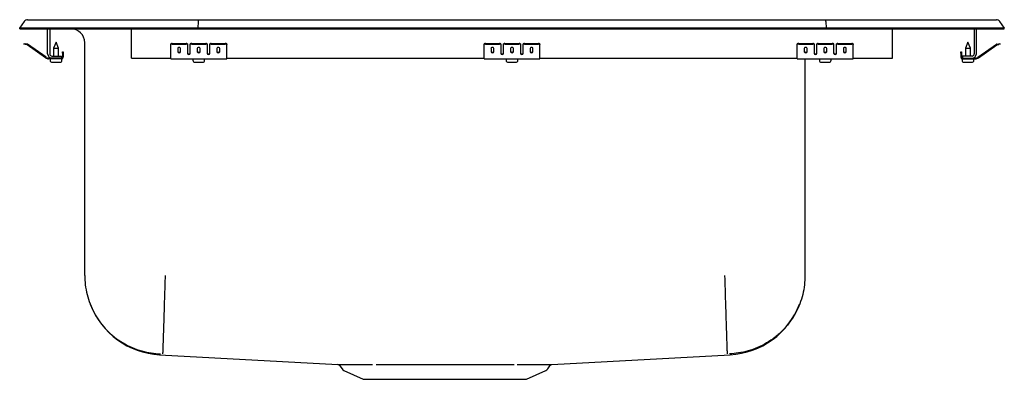
# Model space of a CAD drawing. Extents: x -11 to 11, y -4 to 4.
import ezdxf

# ---------------------------------------------------------------- set-up
doc = ezdxf.new("R2010")
doc.units = 0
doc.header["$MEASUREMENT"] = 0
doc.layers.get('0').update_dxf_attribs({"linetype": 'CONTINUOUS'})

msp = doc.modelspace()

# ---------------------------------------------------------------- linework, layer by layer
at = {"color": 7, "linetype": 'CONTINUOUS'}
for p, q in [((-11, 3.827), (-10.896, 3.975)), ((-10.822, 4.013), (-10.664, 4.013)), ((-10.664, 4.013), (-10.48, 4.013)), ((-10.48, 4.013), (-7.013, 4.013)), ((-7.015, 3.975), (-7.017, 3.827)), ((-7.013, 4.013), (7.013, 4.013)), ((7.013, 4.013), (10.48, 4.013)), ((7.015, 3.975), (7.017, 3.827)), ((10.48, 4.013), (10.664, 4.013)), ((10.664, 4.013), (10.822, 4.013)), ((10.896, 3.975), (11, 3.827)), ((-11, 3.811), (-11, 3.827)), ((-10.842, 3.827), (-11, 3.827)), ((-11, 3.811), (-10.842, 3.811)), ((-10.488, 3.827), (-10.842, 3.827)), ((-10.842, 3.811), (-10.488, 3.811)), ((-7.017, 3.827), (-10.488, 3.827)), ((-10.488, 3.811), (-7.017, 3.811)), ((-10.375, 3.251), (-10.375, 3.811)), ((-10.327, 3.811), (-10.327, 3.251)), ((-9.859, 3.811), (-9.859, 3.811)), ((-9.859, 3.811), (-8.5, 3.811)), ((-8.5, 3.251), (-8.5, 3.811)), ((-7.017, 3.811), (-7.017, 3.827)), ((7.017, 3.827), (-7.017, 3.827)), ((-7.017, 3.811), (7.017, 3.811)), ((7.017, 3.811), (7.017, 3.827)), ((10.488, 3.827), (7.017, 3.827)), ((7.017, 3.811), (10.488, 3.811)), ((8.5, 3.251), (8.5, 3.811)), ((10.327, 3.811), (10.327, 3.251)), ((10.375, 3.251), (10.375, 3.811)), ((10.842, 3.827), (10.488, 3.827)), ((10.488, 3.811), (10.842, 3.811)), ((11, 3.827), (10.842, 3.827)), ((10.842, 3.811), (11, 3.811)), ((11, 3.811), (11, 3.827)), ((-10.905, 3.468), (-10.902, 3.482)), ((-10.875, 3.461), (-10.905, 3.468)), ((-10.902, 3.482), (-10.871, 3.475)), ((-10.836, 3.452), (-10.875, 3.461)), ((-10.833, 3.467), (-10.871, 3.475)), ((-10.42, 3.161), (-10.835, 3.452)), ((-10.411, 3.174), (-10.826, 3.464)), ((-10.188, 3.515), (-10.243, 3.381)), ((-10.243, 3.381), (-10.243, 3.203)), ((-10.243, 3.381), (-10.188, 3.381)), ((-10.132, 3.381), (-10.188, 3.515)), ((-10.188, 3.381), (-10.132, 3.381)), ((-10.132, 3.203), (-10.132, 3.381)), ((-9.546, -1.7), (-9.546, 3.499)), ((-7.625, 3.461), (-7.625, 3.475)), ((-7.625, 3.452), (-7.625, 3.461)), ((-7.625, 3.452), (-7.625, 3.452)), ((-7.625, 3.161), (-7.625, 3.452)), ((-7.594, 3.482), (-7.281, 3.482)), ((-7.594, 3.468), (-7.281, 3.468)), ((-7.469, 3.372), (-7.469, 3.294)), ((-7.406, 3.294), (-7.406, 3.372)), ((-7.25, 3.475), (-7.25, 3.461)), ((-7.25, 3.461), (-7.25, 3.452)), ((-7.25, 3.452), (-7.25, 3.452)), ((-7.25, 3.452), (-7.25, 3.259)), ((-7.188, 3.461), (-7.188, 3.475)), ((-7.188, 3.452), (-7.188, 3.461)), ((-7.188, 3.452), (-7.188, 3.452)), ((-7.188, 3.259), (-7.188, 3.452)), ((-7.156, 3.482), (-6.844, 3.482)), ((-7.156, 3.468), (-6.844, 3.468)), ((-7.031, 3.372), (-7.031, 3.294)), ((-6.969, 3.294), (-6.969, 3.372)), ((-6.813, 3.475), (-6.813, 3.461)), ((-6.813, 3.461), (-6.813, 3.452)), ((-6.813, 3.452), (-6.813, 3.452)), ((-6.813, 3.452), (-6.813, 3.259)), ((-6.75, 3.461), (-6.75, 3.475)), ((-6.75, 3.452), (-6.75, 3.461)), ((-6.75, 3.452), (-6.75, 3.452)), ((-6.75, 3.259), (-6.75, 3.452)), ((-6.719, 3.482), (-6.406, 3.482)), ((-6.719, 3.468), (-6.406, 3.468)), ((-6.594, 3.372), (-6.594, 3.294)), ((-6.531, 3.294), (-6.531, 3.372)), ((-6.375, 3.475), (-6.375, 3.461)), ((-6.375, 3.452), (-6.375, 3.461)), ((-6.375, 3.452), (-6.375, 3.452)), ((-6.375, 3.161), (-6.375, 3.452)), ((-0.625, 3.461), (-0.625, 3.475)), ((-0.625, 3.452), (-0.625, 3.461)), ((-0.625, 3.452), (-0.625, 3.452)), ((-0.625, 3.161), (-0.625, 3.452)), ((-0.594, 3.482), (-0.281, 3.482)), ((-0.594, 3.468), (-0.281, 3.468)), ((-0.469, 3.372), (-0.469, 3.294)), ((-0.406, 3.294), (-0.406, 3.372)), ((-0.25, 3.475), (-0.25, 3.461)), ((-0.25, 3.461), (-0.25, 3.452)), ((-0.25, 3.452), (-0.25, 3.452)), ((-0.25, 3.452), (-0.25, 3.259)), ((-0.188, 3.461), (-0.188, 3.475)), ((-0.188, 3.452), (-0.188, 3.461)), ((-0.188, 3.452), (-0.188, 3.452)), ((-0.188, 3.259), (-0.188, 3.452)), ((-0.156, 3.482), (0.156, 3.482)), ((-0.156, 3.468), (0.156, 3.468)), ((-0.031, 3.372), (-0.031, 3.294)), ((0.031, 3.294), (0.031, 3.372)), ((0.187, 3.475), (0.187, 3.461)), ((0.187, 3.461), (0.187, 3.452)), ((0.187, 3.452), (0.187, 3.452)), ((0.187, 3.452), (0.187, 3.259)), ((0.25, 3.461), (0.25, 3.475)), ((0.25, 3.452), (0.25, 3.461)), ((0.25, 3.452), (0.25, 3.452)), ((0.25, 3.259), (0.25, 3.452)), ((0.281, 3.482), (0.594, 3.482)), ((0.281, 3.468), (0.594, 3.468)), ((0.406, 3.372), (0.406, 3.294)), ((0.469, 3.294), (0.469, 3.372)), ((0.625, 3.475), (0.625, 3.461)), ((0.625, 3.452), (0.625, 3.461)), ((0.625, 3.452), (0.625, 3.452)), ((0.625, 3.161), (0.625, 3.452)), ((6.375, 3.461), (6.375, 3.475)), ((6.375, 3.452), (6.375, 3.461)), ((6.375, 3.452), (6.375, 3.452)), ((6.375, 3.161), (6.375, 3.452)), ((6.406, 3.482), (6.719, 3.482)), ((6.406, 3.468), (6.719, 3.468)), ((6.531, 3.372), (6.531, 3.294)), ((6.594, 3.294), (6.594, 3.372)), ((6.75, 3.475), (6.75, 3.461)), ((6.75, 3.461), (6.75, 3.452)), ((6.75, 3.452), (6.75, 3.452)), ((6.75, 3.452), (6.75, 3.259)), ((6.812, 3.461), (6.812, 3.475)), ((6.812, 3.452), (6.812, 3.461)), ((6.812, 3.452), (6.812, 3.452)), ((6.812, 3.259), (6.812, 3.452)), ((6.844, 3.482), (7.156, 3.482)), ((6.844, 3.468), (7.156, 3.468)), ((6.969, 3.372), (6.969, 3.294)), ((7.031, 3.294), (7.031, 3.372)), ((7.187, 3.475), (7.187, 3.461)), ((7.187, 3.461), (7.187, 3.452)), ((7.187, 3.452), (7.187, 3.452)), ((7.187, 3.452), (7.187, 3.259)), ((7.25, 3.461), (7.25, 3.475)), ((7.25, 3.452), (7.25, 3.461)), ((7.25, 3.452), (7.25, 3.452)), ((7.25, 3.259), (7.25, 3.452)), ((7.281, 3.482), (7.594, 3.482)), ((7.281, 3.468), (7.594, 3.468)), ((7.406, 3.372), (7.406, 3.294)), ((7.469, 3.294), (7.469, 3.372)), ((7.625, 3.475), (7.625, 3.461)), ((7.625, 3.452), (7.625, 3.461)), ((7.625, 3.452), (7.625, 3.452)), ((7.625, 3.161), (7.625, 3.452)), ((10.188, 3.515), (10.132, 3.381)), ((10.132, 3.381), (10.132, 3.203)), ((10.132, 3.381), (10.243, 3.381)), ((10.243, 3.381), (10.188, 3.515)), ((10.243, 3.203), (10.243, 3.381)), ((10.411, 3.174), (10.826, 3.464)), ((10.42, 3.161), (10.835, 3.452)), ((10.833, 3.467), (10.871, 3.475)), ((10.836, 3.452), (10.875, 3.461)), ((10.871, 3.475), (10.902, 3.482)), ((10.905, 3.468), (10.875, 3.461)), ((10.902, 3.482), (10.905, 3.468)), ((-10.279, 3.155), (-10.354, 3.155)), ((-10.063, 3.14), (-10.354, 3.14)), ((-10.319, 3.14), (-10.319, 3.109)), ((-10.279, 3.203), (-10.063, 3.203)), ((-10.063, 3.155), (-10.279, 3.155)), ((-10.063, 3.203), (-10.063, 3.155)), ((-10.063, 3.14), (-10.056, 3.14)), ((-10.056, 3.109), (-10.056, 3.14)), ((-10.043, 3.264), (-10.043, 3.295)), ((-10.043, 3.295), (-10.028, 3.295)), ((-10.043, 3.264), (-10.043, 3.175)), ((-10.028, 3.295), (-10.028, 3.264)), ((-10.028, 3.264), (-10.028, 3.175)), ((-8.5, 3.155), (-8.5, 3.251)), ((-8.5, 3.155), (-7.625, 3.155)), ((-7.625, 3.14), (-7.625, 3.161)), ((-7.625, 3.14), (-6.375, 3.14)), ((-7.131, 3.14), (-7.131, 3.109)), ((-6.869, 3.109), (-6.869, 3.14)), ((-6.375, 3.14), (-6.375, 3.161)), ((-6.375, 3.155), (-0.625, 3.155)), ((-0.625, 3.14), (-0.625, 3.161)), ((-0.625, 3.14), (0.625, 3.14)), ((-0.131, 3.14), (-0.131, 3.109)), ((0.131, 3.109), (0.131, 3.14)), ((0.625, 3.14), (0.625, 3.161)), ((0.625, 3.155), (6.375, 3.155)), ((6.375, 3.14), (6.375, 3.161)), ((6.375, 3.14), (7.625, 3.14)), ((6.546, 3.14), (6.546, -1.7)), ((6.869, 3.14), (6.869, 3.109)), ((7.131, 3.109), (7.131, 3.14)), ((7.625, 3.14), (7.625, 3.161)), ((7.625, 3.155), (8.5, 3.155)), ((8.5, 3.155), (8.5, 3.251)), ((10.028, 3.295), (10.043, 3.295)), ((10.028, 3.264), (10.028, 3.295)), ((10.028, 3.264), (10.028, 3.175)), ((10.043, 3.295), (10.043, 3.264)), ((10.043, 3.264), (10.043, 3.175)), ((10.056, 3.14), (10.056, 3.109)), ((10.056, 3.14), (10.063, 3.14)), ((10.279, 3.203), (10.063, 3.203)), ((10.063, 3.203), (10.063, 3.155)), ((10.063, 3.155), (10.279, 3.155)), ((10.063, 3.14), (10.354, 3.14)), ((10.279, 3.155), (10.354, 3.155)), ((10.319, 3.109), (10.319, 3.14)), ((-10.273, 3.063), (-10.188, 3.063)), ((-10.188, 3.063), (-10.102, 3.063)), ((-7.085, 3.063), (-6.914, 3.063)), ((-0.085, 3.063), (0.085, 3.063)), ((6.914, 3.063), (7.085, 3.063)), ((10.102, 3.063), (10.273, 3.063)), ((-7.875, -3.466), (-3.891, -3.686)), ((0.891, -3.686), (4.875, -3.466)), ((-3.844, -3.713), (-3.798, -3.78)), ((0.798, -3.78), (0.844, -3.713)), ((-3.754, -3.817), (-3.323, -4.013)), ((0.323, -4.013), (0.754, -3.817)), ((-3.323, -4.013), (0.323, -4.013))]:
    msp.add_line(p, q, dxfattribs=at)
for centre, radius, start, end in [((-10.822, 3.922), 0.091, 90, 144.8622), ((10.822, 3.922), 0.091, 35.1378, 90), ((-9.859, 3.499), 0.313, 0, 90), ((-10.837, 3.447), 0.005, 55, 77.5), ((-10.837, 3.447), 0.02, 55, 77.5), ((-7.601, 3.441), 0.0418, 79.7472, 124.6782), ((-7.601, 3.426), 0.0418, 79.7472, 124.6782), ((-7.274, 3.441), 0.0418, 55.3218, 100.2528), ((-7.274, 3.426), 0.0418, 55.3218, 100.2528), ((-7.164, 3.441), 0.0418, 79.7472, 124.6782), ((-7.164, 3.426), 0.0418, 79.7472, 124.6782), ((-6.836, 3.441), 0.0418, 55.3218, 100.2528), ((-6.836, 3.426), 0.0418, 55.3218, 100.2528), ((-6.726, 3.441), 0.0418, 79.7472, 124.6782), ((-6.726, 3.426), 0.0418, 79.7472, 124.6782), ((-6.399, 3.441), 0.0418, 55.3218, 100.2528), ((-6.399, 3.426), 0.0418, 55.3218, 100.2528), ((-0.601, 3.441), 0.0418, 79.7472, 124.6782), ((-0.601, 3.426), 0.0418, 79.7472, 124.6782), ((-0.274, 3.441), 0.0418, 55.3218, 100.2528), ((-0.274, 3.426), 0.0418, 55.3218, 100.2528), ((-0.164, 3.441), 0.0418, 79.7472, 124.6782), ((-0.164, 3.426), 0.0418, 79.7472, 124.6782), ((0.164, 3.441), 0.0418, 55.3218, 100.2528), ((0.164, 3.426), 0.0418, 55.3218, 100.2528), ((0.274, 3.441), 0.0418, 79.7472, 124.6782), ((0.274, 3.426), 0.0418, 79.7472, 124.6782), ((0.601, 3.441), 0.0418, 55.3218, 100.2528), ((0.601, 3.426), 0.0418, 55.3218, 100.2528), ((6.399, 3.441), 0.0418, 79.7472, 124.6782), ((6.399, 3.426), 0.0418, 79.7472, 124.6782), ((6.726, 3.441), 0.0418, 55.3218, 100.2528), ((6.726, 3.426), 0.0418, 55.3218, 100.2528), ((6.836, 3.441), 0.0418, 79.7472, 124.6782), ((6.836, 3.426), 0.0418, 79.7472, 124.6782), ((7.164, 3.441), 0.0418, 55.3218, 100.2528), ((7.164, 3.426), 0.0418, 55.3218, 100.2528), ((7.274, 3.441), 0.0418, 79.7472, 124.6782), ((7.274, 3.426), 0.0418, 79.7472, 124.6782), ((7.601, 3.441), 0.0418, 55.3218, 100.2528), ((7.601, 3.426), 0.0418, 55.3218, 100.2528), ((10.837, 3.447), 0.02, 102.5, 125), ((10.837, 3.447), 0.005, 102.5, 125), ((-10.354, 3.255), 0.115, 235, 270), ((-10.354, 3.255), 0.1, 235, 270), ((-10.279, 3.251), 0.096, 180, 270), ((-10.279, 3.251), 0.048, 180, 270), ((-10.273, 3.109), 0.046, 180, 270), ((-10.102, 3.109), 0.046, 270, 0), ((-10.063, 3.175), 0.02, 270, 0), ((-10.063, 3.175), 0.035, 270, 0), ((-7.085, 3.109), 0.046, 180, 270), ((-6.914, 3.109), 0.046, 270, 0), ((-0.085, 3.109), 0.046, 180, 270), ((0.085, 3.109), 0.046, 270, 0), ((6.914, 3.109), 0.046, 180, 270), ((7.085, 3.109), 0.046, 270, 0), ((10.063, 3.175), 0.035, 180, 270), ((10.063, 3.175), 0.02, 180, 270), ((10.102, 3.109), 0.046, 180, 270), ((10.273, 3.109), 0.046, 270, 0), ((10.279, 3.251), 0.096, 270, 0), ((10.279, 3.251), 0.048, 270, 0), ((10.354, 3.255), 0.1, 270, 305), ((10.354, 3.255), 0.115, 270, 305), ((-7.781, -1.709), 1.759, 200.9931, 266.9653), ((4.781, -1.709), 1.759, 273.0346, 339.0077), ((-3.896, -3.748), 0.0625, 34.121, 89.7537), ((0.889, -3.74), 0.0526, 103.0561, 149.3257), ((-3.709, -3.718), 0.109, 215, 245.4762), ((0.709, -3.718), 0.109, 294.5238, 325)]:
    msp.add_arc(centre, radius, start, end, dxfattribs=at)
for centre, major_axis, ratio, start_param, end_param in [((-7.013, 3.922), (0, 0.091), 0.022402, 0, 0.957526), ((7.013, 3.922), (0, 0.091), 0.022402, 5.325659, 6.283185), ((-7.438, 3.372), (0.0312, 0), 0.700208, 0, 3.141593), ((-7.438, 3.312), (0.0312, 0), 0.700208, 3.141593, 6.283185), ((-7, 3.372), (0.0312, 0), 0.700208, 0, 3.141593), ((-7, 3.312), (0.0312, 0), 0.700208, 3.141593, 6.283185), ((-6.563, 3.372), (0.0312, 0), 0.700208, 0, 3.141593), ((-6.563, 3.312), (0.0312, 0), 0.700208, 3.141593, 6.283185), ((-0.438, 3.372), (0.0313, 0), 0.700208, 0, 3.141593), ((-0.438, 3.312), (0.0312, 0), 0.700208, 3.141593, 6.283185), ((0, 3.372), (0.0313, 0), 0.700208, 0, 3.141593), ((0, 3.312), (0.0312, 0), 0.700208, 3.141593, 6.283185), ((0.437, 3.372), (0.0313, 0), 0.700208, 0, 3.141593), ((0.437, 3.312), (0.0312, 0), 0.700208, 3.141593, 6.283185), ((6.562, 3.372), (0.0313, 0), 0.700208, 0, 3.141593), ((6.562, 3.312), (0.0313, 0), 0.700208, 3.141593, 6.283185), ((7, 3.372), (0.0313, 0), 0.700208, 0, 3.141593), ((7, 3.312), (0.0313, 0), 0.700208, 3.141593, 6.283185), ((7.437, 3.372), (0.0312, 0), 0.700208, 0, 3.141593), ((7.437, 3.312), (0.0312, 0), 0.700208, 3.141593, 6.283185), ((-7.438, 3.294), (0.0312, 0), 0.700208, 3.141593, 6.283185), ((-7.219, 3.271), (0.0313, 0), 0.700208, 3.141593, 6.283185), ((-7.219, 3.259), (0.0313, 0), 0.700208, 3.141593, 6.283185), ((-7, 3.294), (0.0312, 0), 0.700208, 3.141593, 6.283185), ((-6.781, 3.271), (0.0312, 0), 0.700208, 3.141593, 6.283185), ((-6.781, 3.259), (0.0312, 0), 0.700208, 3.141593, 6.283185), ((-6.563, 3.294), (0.0312, 0), 0.700208, 3.141593, 6.283185), ((-0.438, 3.294), (0.0312, 0), 0.700208, 3.141593, 6.283185), ((-0.219, 3.271), (0.0312, 0), 0.700208, 3.141593, 6.283185), ((-0.219, 3.259), (0.0312, 0), 0.700208, 3.141593, 6.283185), ((0, 3.294), (0.0312, 0), 0.700208, 3.141593, 6.283185), ((0.219, 3.271), (0.0312, 0), 0.700208, 3.141593, 6.283185), ((0.219, 3.259), (0.0312, 0), 0.700208, 3.141593, 6.283185), ((0.437, 3.294), (0.0312, 0), 0.700208, 3.141593, 6.283185), ((6.562, 3.294), (0.0313, 0), 0.700208, 3.141593, 6.283185), ((6.781, 3.271), (0.0312, 0), 0.700208, 3.141593, 6.283185), ((6.781, 3.259), (0.0312, 0), 0.700208, 3.141593, 6.283185), ((7, 3.294), (0.0313, 0), 0.700208, 3.141593, 6.283185), ((7.219, 3.271), (0.0312, 0), 0.700208, 3.141593, 6.283185), ((7.219, 3.259), (0.0312, 0), 0.700208, 3.141593, 6.283185), ((7.437, 3.294), (0.0312, 0), 0.700208, 3.141593, 6.283185)]:
    msp.add_ellipse(centre, major_axis=major_axis, ratio=ratio, start_param=start_param, end_param=end_param, dxfattribs=at)
for points, knots in [([(-9.546, -1.7), (-9.544, -1.769), (-9.539, -1.91), (-9.499, -2.122), (-9.432, -2.334), (-9.335, -2.542), (-9.21, -2.738), (-9.059, -2.918), (-8.884, -3.075), (-8.692, -3.207), (-8.488, -3.31), (-8.278, -3.384), (-8.067, -3.431), (-7.926, -3.441), (-7.857, -3.445)], [0, 0, 0, 0, 0.0770916, 0.1573825, 0.2404302, 0.3256726, 0.4124438, 0.5, 0.5875562, 0.6743274, 0.7595698, 0.8426175, 0.9229084, 1, 1, 1, 1]), ([(-7.75, -1.7), (-7.751, -1.718), (-7.754, -1.817), (-7.76, -2.014), (-7.769, -2.285), (-7.777, -2.554), (-7.785, -2.799), (-7.792, -3.013), (-7.798, -3.19), (-7.802, -3.325), (-7.805, -3.412), (-7.806, -3.441), (-7.806, -3.445), (-7.806, -3.446)], [0, 0, 0, 0, 0.019725, 0.110879, 0.220148, 0.329418, 0.438688, 0.547957, 0.657227, 0.766497, 0.875766, 0.985036, 1, 1, 1, 1]), ([(4.75, -1.7), (4.751, -1.718), (4.754, -1.817), (4.76, -2.014), (4.769, -2.285), (4.777, -2.554), (4.785, -2.799), (4.792, -3.013), (4.798, -3.19), (4.802, -3.325), (4.805, -3.412), (4.806, -3.441), (4.806, -3.445), (4.806, -3.446)], [0, 0, 0, 0, 0.019725, 0.110879, 0.220148, 0.329418, 0.438688, 0.547957, 0.657227, 0.766497, 0.875766, 0.985036, 1, 1, 1, 1]), ([(6.546, -1.7), (6.544, -1.769), (6.539, -1.91), (6.499, -2.122), (6.432, -2.334), (6.335, -2.542), (6.21, -2.738), (6.059, -2.918), (5.884, -3.075), (5.692, -3.207), (5.488, -3.31), (5.278, -3.384), (5.067, -3.431), (4.926, -3.441), (4.857, -3.445)], [0, 0, 0, 0, 0.077092, 0.157383, 0.24043, 0.325673, 0.412444, 0.5, 0.587556, 0.674327, 0.75957, 0.842617, 0.922908, 1, 1, 1, 1]), ([(-3.891, -3.686), (-3.892, -3.686), (-3.894, -3.686), (-3.882, -3.686), (-3.856, -3.686), (-3.813, -3.686), (-3.754, -3.686), (-3.682, -3.686), (-3.595, -3.686), (-3.495, -3.687), (-3.38, -3.687), (-3.256, -3.687), (-3.164, -3.686), (-3.118, -3.686)], [0, 0, 0, 0, 0.0272457, 0.1235571, 0.2198685, 0.3187417, 0.4176149, 0.5139234, 0.6102318, 0.7091071, 0.8079818, 0.9039849, 1, 1, 1, 1]), ([(-3.038, -3.686), (-2.997, -3.686), (-2.886, -3.686), (-2.691, -3.686), (-2.45, -3.686), (-2.198, -3.685), (-1.936, -3.685), (-1.669, -3.685), (-1.4, -3.685), (-1.132, -3.685), (-0.869, -3.685), (-0.617, -3.686), (-0.379, -3.686), (-0.157, -3.686), (-0.022, -3.686), (0.046, -3.686)], [0, 0, 0, 0, 0.047366, 0.127427, 0.207743, 0.287804, 0.367872, 0.448194, 0.528263, 0.608445, 0.688882, 0.769064, 0.845968, 0.923097, 1, 1, 1, 1]), ([(0.118, -3.686), (0.166, -3.686), (0.262, -3.687), (0.391, -3.687), (0.509, -3.686), (0.63, -3.686), (0.729, -3.686), (0.803, -3.686), (0.85, -3.686), (0.88, -3.686), (0.894, -3.686), (0.892, -3.686), (0.891, -3.686)], [0, 0, 0, 0, 0.100301, 0.200603, 0.303829, 0.407056, 0.562792, 0.663091, 0.763391, 0.866592, 0.969794, 1, 1, 1, 1])]:
    msp.add_open_spline(points, degree=3, knots=knots, dxfattribs=at)
msp.add_open_spline([(0.843, -3.712), (0.843, -3.712)], degree=1, dxfattribs=at)

doc.saveas('drawing.dxf')
